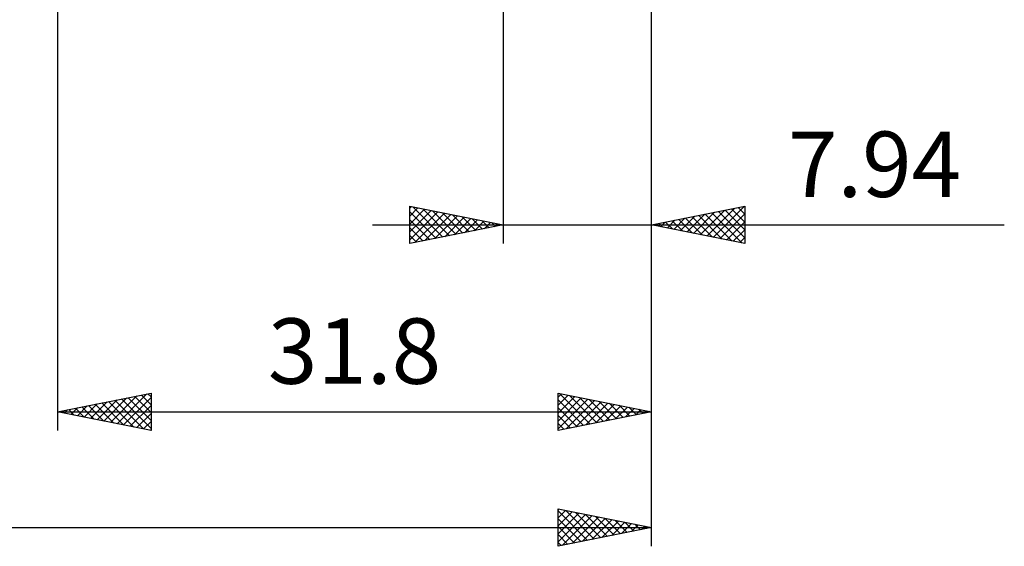
# Model space of a CAD drawing. Units: millimetres. Extents: x -85 to 138, y -48 to 53.
# Drawn here: x 58 to 111, y -47 to -19 of the extents above; entities that cross this region are included whole.
import ezdxf
from ezdxf.enums import TextEntityAlignment as Align

# ---------------------------------------------------------------- set-up
doc = ezdxf.new("R2010")
doc.units = ezdxf.units.MM
doc.header["$LTSCALE"] = 5.95
doc.layers.add('2', color=7, linetype='CONTINUOUS')
doc.styles.get("Standard").update_dxf_attribs({"font": 'Monospac821 BT'})

msp = doc.modelspace()

# ---------------------------------------------------------------- linework, layer by layer
at = {"layer": '2', "color": 7, "linetype": 'CONTINUOUS', "lineweight": 25}
for p, q in [((92, -46.9), (92, -8.9)), ((92, -40.7), (92, -11.115)), ((92, -30.7), (92, -11.115)), ((60.2, -12.7), (60.2, -40.7)), ((84.06, -12.7), (84.06, -30.7)), ((79.06, -30.7), (79.06, -28.7)), ((79.06, -28.7), (84.06, -29.7)), ((79.06, -28.801), (79.144, -28.717)), ((79.06, -29.225), (79.498, -28.788)), ((79.06, -29.649), (79.851, -28.858)), ((79.06, -30.074), (80.205, -28.929)), ((79.06, -28.997), (80.479, -30.416)), ((79.06, -30.498), (80.558, -29)), ((79.219, -28.732), (80.833, -30.345)), ((79.75, -28.838), (81.186, -30.275)), ((80.28, -28.944), (81.54, -30.204)), ((92, -29.7), (97, -28.7)), ((94.609, -30.222), (95.914, -28.917)), ((94.963, -30.293), (96.444, -28.811)), ((95.316, -30.363), (96.975, -28.705)), ((95.591, -28.982), (97, -30.391)), ((95.945, -28.911), (97, -29.966)), ((96.298, -28.84), (97, -29.542)), ((96.652, -28.77), (97, -29.118)), ((97, -28.7), (97, -30.7)), ((79.06, -29.421), (80.126, -30.487)), ((79.338, -30.644), (80.912, -29.07)), ((79.868, -30.538), (81.265, -29.141)), ((80.398, -30.432), (81.619, -29.212)), ((80.81, -29.05), (81.894, -30.133)), ((80.929, -30.326), (81.972, -29.282)), ((81.341, -29.156), (82.247, -30.063)), ((81.459, -30.22), (82.326, -29.353)), ((81.871, -29.262), (82.601, -29.992)), ((81.989, -30.114), (82.68, -29.424)), ((82.401, -29.368), (82.954, -29.921)), ((82.52, -30.008), (83.033, -29.495)), ((82.932, -29.474), (83.308, -29.85)), ((92.842, -29.868), (93.262, -29.448)), ((93.116, -29.477), (93.675, -30.035)), ((93.195, -29.939), (93.793, -29.341)), ((93.47, -29.406), (94.205, -30.141)), ((93.549, -30.01), (94.323, -29.235)), ((93.823, -29.335), (94.735, -30.247)), ((93.902, -30.08), (94.853, -29.129)), ((94.177, -29.265), (95.266, -30.353)), ((94.256, -30.151), (95.384, -29.023)), ((94.531, -29.194), (95.796, -30.459)), ((94.884, -29.123), (96.326, -30.565)), ((95.238, -29.052), (96.856, -30.671)), ((95.67, -30.434), (97, -29.104)), ((96.024, -30.505), (97, -29.528)), ((77.06, -29.7), (110.9, -29.7)), ((84.06, -29.7), (79.06, -30.7)), ((79.06, -29.845), (79.772, -30.558)), ((83.05, -29.902), (83.387, -29.565)), ((83.462, -29.58), (83.661, -29.78)), ((83.58, -29.796), (83.74, -29.636)), ((83.992, -29.686), (84.015, -29.709)), ((97, -30.7), (92, -29.7)), ((92.056, -29.689), (92.084, -29.717)), ((92.134, -29.727), (92.202, -29.66)), ((92.409, -29.618), (92.614, -29.823)), ((92.488, -29.798), (92.732, -29.554)), ((92.763, -29.547), (93.144, -29.929)), ((96.377, -30.575), (97, -29.953)), ((79.06, -30.27), (79.419, -30.628)), ((96.731, -30.646), (97, -30.377)), ((79.06, -30.694), (79.065, -30.699)), ((60.2, -39.7), (65.2, -38.7)), ((62.674, -40.195), (63.911, -38.958)), ((63.027, -40.265), (64.441, -38.852)), ((63.381, -40.336), (64.972, -38.746)), ((63.623, -39.015), (65.2, -40.593)), ((63.735, -40.407), (65.2, -38.941)), ((63.976, -38.945), (65.2, -40.168)), ((64.33, -38.874), (65.2, -39.744)), ((64.683, -38.803), (65.2, -39.32)), ((65.037, -38.733), (65.2, -38.896)), ((65.2, -38.7), (65.2, -40.7)), ((87, -40.7), (87, -38.7)), ((87, -38.7), (92, -39.7)), ((87, -38.922), (87.185, -38.737)), ((87, -39.346), (87.538, -38.808)), ((87, -39.77), (87.892, -38.878)), ((87, -40.194), (88.245, -38.949)), ((87, -40.619), (88.599, -39.02)), ((87.083, -38.717), (88.722, -40.356)), ((87.613, -38.823), (89.075, -40.285)), ((88.143, -38.929), (89.429, -40.214)), ((60.906, -39.841), (61.259, -39.488)), ((61.148, -39.51), (61.622, -39.984)), ((61.26, -39.912), (61.79, -39.382)), ((61.501, -39.44), (62.152, -40.09)), ((61.613, -39.983), (62.32, -39.276)), ((61.855, -39.369), (62.682, -40.196)), ((61.967, -40.053), (62.85, -39.17)), ((62.209, -39.298), (63.213, -40.303)), ((62.32, -40.124), (63.381, -39.064)), ((62.562, -39.228), (63.743, -40.409)), ((62.916, -39.157), (64.273, -40.515)), ((63.269, -39.086), (64.804, -40.621)), ((64.088, -40.478), (65.2, -39.366)), ((87, -39.058), (88.368, -40.426)), ((87, -39.482), (88.015, -40.497)), ((87.429, -40.614), (88.953, -39.091)), ((87.959, -40.508), (89.306, -39.161)), ((88.489, -40.402), (89.66, -39.232)), ((88.674, -39.035), (89.782, -40.144)), ((89.02, -40.296), (90.013, -39.303)), ((89.204, -39.141), (90.136, -40.073)), ((89.55, -40.19), (90.367, -39.373)), ((89.734, -39.247), (90.49, -40.002)), ((90.08, -40.084), (90.72, -39.444)), ((90.265, -39.353), (90.843, -39.931)), ((90.611, -39.978), (91.074, -39.515)), ((90.795, -39.459), (91.197, -39.861)), ((60.2, -39.7), (92, -39.7)), ((65.2, -40.7), (60.2, -39.7)), ((60.441, -39.652), (60.561, -39.772)), ((60.553, -39.771), (60.729, -39.594)), ((60.794, -39.581), (61.092, -39.878)), ((64.442, -40.548), (65.2, -39.79)), ((92, -39.7), (87, -40.7)), ((87, -39.907), (87.661, -40.568)), ((91.141, -39.872), (91.427, -39.585)), ((91.325, -39.565), (91.55, -39.79)), ((91.671, -39.766), (91.781, -39.656)), ((91.856, -39.671), (91.904, -39.719)), ((64.795, -40.619), (65.2, -40.214)), ((87, -40.331), (87.308, -40.638)), ((65.149, -40.69), (65.2, -40.639)), ((87, -46.9), (87, -44.9)), ((87, -44.9), (92, -45.9)), ((87, -44.958), (87.048, -44.91)), ((87, -45.382), (87.402, -44.98)), ((87, -44.998), (88.585, -46.583)), ((87, -45.806), (87.755, -45.051)), ((87, -46.231), (88.109, -45.122)), ((87, -46.655), (88.462, -45.192)), ((87.224, -46.855), (88.816, -45.263)), ((87.408, -44.982), (88.939, -46.512)), ((87.754, -46.749), (89.169, -45.334)), ((87.938, -45.088), (89.292, -46.442)), ((88.469, -45.194), (89.646, -46.371)), ((88.999, -45.3), (89.999, -46.3)), ((87, -45.422), (88.232, -46.654)), ((87, -45.846), (87.878, -46.724)), ((88.284, -46.643), (89.523, -45.405)), ((88.815, -46.537), (89.877, -45.475)), ((89.345, -46.431), (90.23, -45.546)), ((89.529, -45.406), (90.353, -46.229)), ((89.875, -46.325), (90.584, -45.617)), ((90.06, -45.512), (90.706, -46.159)), ((90.406, -46.219), (90.937, -45.687)), ((90.59, -45.618), (91.06, -46.088)), ((90.936, -46.113), (91.291, -45.758)), ((91.12, -45.724), (91.414, -46.017)), ((91.466, -46.007), (91.644, -45.829)), ((91.651, -45.83), (91.767, -45.947)), ((4, -45.9), (92, -45.9)), ((92, -45.9), (87, -46.9)), ((87, -46.271), (87.524, -46.795)), ((91.997, -45.901), (91.998, -45.9)), ((87, -46.695), (87.171, -46.866))]:
    msp.add_line(p, q, dxfattribs=at)

# ---------------------------------------------------------------- texts
for s, p in [('7.94', (103.95, -28.2)), ('31.8', (76.1, -38.2))]:
    msp.add_text(s, height=3.5, dxfattribs=at).set_placement(p, align=Align.CENTER)

doc.saveas('drawing.dxf')
